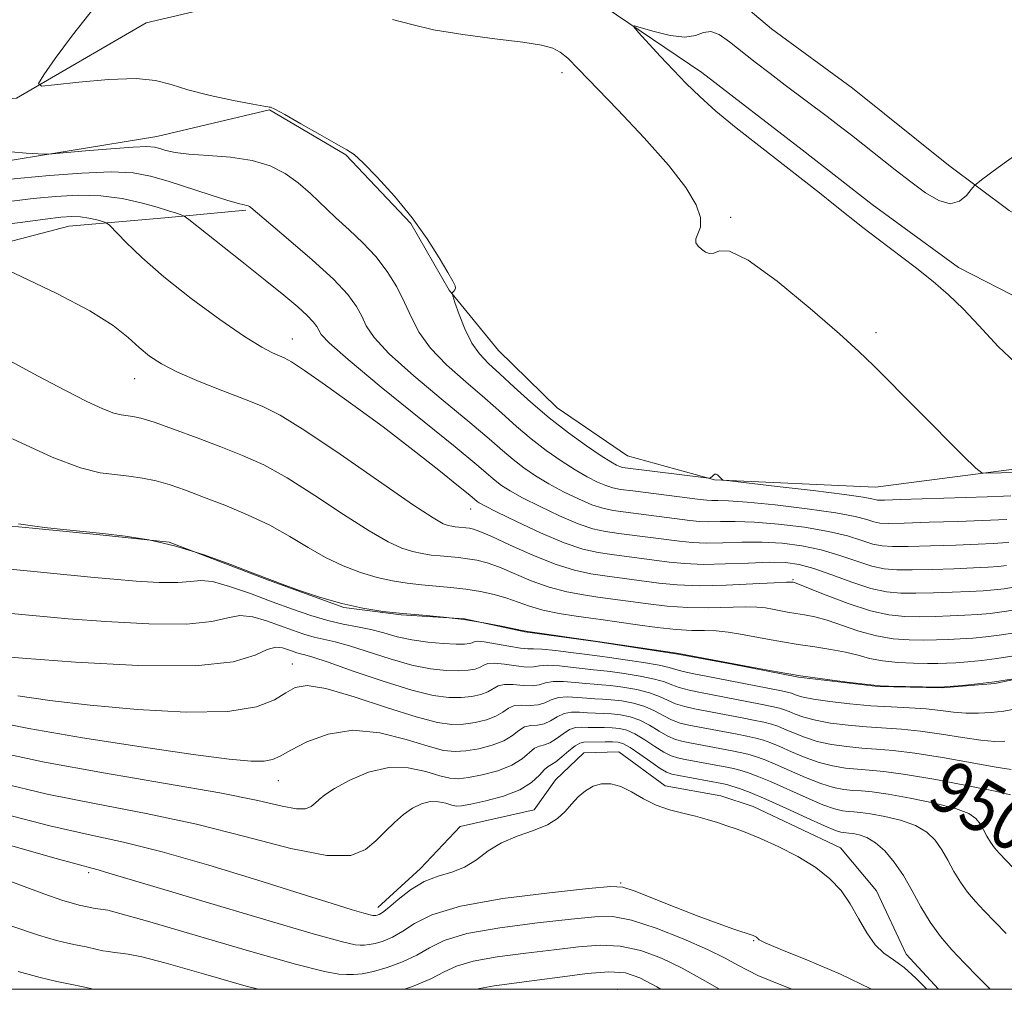
# Model space of a CAD drawing. Extents: x 2052300 to 2055200, y 344800 to 347700.
# Drawn here: x 2053658 to 2053809, y 345000 to 345149 of the extents above; entities that cross this region are included whole.
import ezdxf
from ezdxf.enums import TextEntityAlignment as Align

# ---------------------------------------------------------------- set-up
doc = ezdxf.new("R2010")
doc.units = 0
doc.header["$MEASUREMENT"] = 0
doc.linetypes.add('rvrstm', pattern=[117.1, 50, -3.9, 0.5, -3.9, 0.5, -3.9, 0.5, -3.9, 50])
for name, color, linetype, lineweight in [('32000', 7, 'Continuous', 0), ('DTM HARD BREAKLINE', 7, 'Continuous', 0), ('DTM SPOT ELEVATION', 2, 'Continuous', 13), ('INDEX CONTOUR', 41, 'Continuous', 13), ('INDEX CONTOUR LABEL', 244, 'Continuous', 0), ('INTERMEDIATE CONTOUR', 44, 'Continuous', 0), ('STREAM - RIVER SINGLE LINE', 142, 'rvrstm', 0)]:
    doc.layers.add(name, color=color, linetype=linetype, lineweight=lineweight)
doc.styles.add('Style-ITALICS', font='ITALICS.shx')

msp = doc.modelspace()

# ---------------------------------------------------------------- linework, layer by layer
at = {"layer": '32000', "flags": 128}
msp.add_lwpolyline([(2052500, 345000), (2055000, 345000), (2055000, 347500), (2052500, 347500), (2052500, 345000)], dxfattribs=at)
at = {"layer": 'DTM HARD BREAKLINE'}
for points in [[(2053684.52, 345168.32, 926.06), (2053697.35, 345170.02, 926.06), (2053714.5, 345170.49, 926.06), (2053741.14, 345167.59, 923.7), (2053756.97, 345158.53, 923.7), (2053764.82, 345155.12, 922.51), (2053773.6, 345147.68, 922.51), (2053786.05, 345138.52, 922.51), (2053800.83, 345126.72, 922.51), (2053810.14, 345119.72, 921.33), (2053825.98, 345110.66, 921.33), (2053840.06, 345107.89, 921.33), (2053853.39, 345111.4, 920.14), (2053869.32, 345115.91, 920.14), (2053885.56, 345125.4, 920.14), (2053899.3, 345130.73, 918.96), (2053908.64, 345135.94, 916.59)], [(2053642.039, 345126.523, 929.607), (2053652.79, 345126.8, 928.43), (2053679.15, 345131.13, 927.25), (2053696.48, 345135.2, 926.06), (2053708.19, 345128.29, 926.06), (2053718.18, 345117.72, 926.06), (2053724.11, 345107.49, 926.06), (2053731.65, 345098.19, 924.88), (2053740.7, 345089.4, 924.88), (2053751.51, 345082.01, 924.88), (2053764.87, 345078.34, 926.06), (2053789.59, 345077.19, 924.88), (2053811.27, 345080.02, 923.7)], [(2053640.8, 345108.99, 936.13), (2053648.37, 345112.8, 936.13), (2053665.65, 345117.32, 934.95), (2053680.38, 345118.59, 932.58), (2053692.86, 345119.8, 930.21)], [(2053603.15, 345077.87, 942.05), (2053616.89, 345077.8, 942.05), (2053624.54, 345078.01, 942.05), (2053632.2, 345077.77, 942.05), (2053642.85, 345075.36, 942.05), (2053649.25, 345071.94, 942.05), (2053660.09, 345070.88, 942.05), (2053670.92, 345069.83, 942.05), (2053681.08, 345068.76, 942.05), (2053696.32, 345062.88, 942.05), (2053707.92, 345058.69, 942.05), (2053716.73, 345057.58, 942.05), (2053726.42, 345056.95, 942.05), (2053735.71, 345054.96, 942.05), (2053746.55, 345053.45, 942.05), (2053759.21, 345051.55, 942.05), (2053767.58, 345049.98, 942.05), (2053777.76, 345048.01, 942.05), (2053789.95, 345046.55, 942.05), (2053799.86, 345046.37, 942.05), (2053807.94, 345047.04, 942.05), (2053815.55, 345048.61, 942.05)], [(2053799.284, 345000, 957.45), (2053794.3, 345005.4, 957.45), (2053789.77, 345015.15, 957.45), (2053784.21, 345021.73, 957.45), (2053770.81, 345028.09, 957.45), (2053765.82, 345029.74, 957.45), (2053757.26, 345031.3, 957.45), (2053750.16, 345036.49, 957.45), (2053744.78, 345036.35, 957.45), (2053740.41, 345032.18, 957.45), (2053737.16, 345027.6, 957.45), (2053725.79, 345025.05, 957.45), (2053719.68, 345018.59, 957.45), (2053713.11, 345012.57, 957.45)]]:
    msp.add_polyline3d(points, dxfattribs=at)
at = {"layer": 'DTM SPOT ELEVATION'}
for p in [(2053741.41, 345140.94, 924.42), (2053767.35, 345118.7, 923.82), (2053789.66, 345100.93, 923.74), (2053700, 345100, 933.23), (2053675.76, 345093.901, 936.741), (2053727.37, 345073.85, 934.73), (2053776.93, 345063, 935.83), (2053700, 345050, 949.22), (2053697.836, 345032.094, 952.788), (2053668.68, 345017.94, 960.3), (2053750.46, 345016.347, 959.839), (2053770.87, 345007.478, 960.096), (2053750, 345000, 967.58)]:
    msp.add_point(p, dxfattribs=at)
at = {"layer": 'INDEX CONTOUR'}
for points in [[(2053810.1, 345068.749, 930), (2053809.12, 345068.634, 930), (2053807.687, 345068.534, 930), (2053805.365, 345068.4281, 930), (2053801.936, 345068.303, 930), (2053798.059, 345068.18, 930), (2053794.61, 345068.087, 930), (2053792.228, 345068.058, 930), (2053790.603, 345068.16, 930), (2053789.185, 345068.461, 930), (2053787.488, 345069.003, 930), (2053785.27, 345069.692, 930), (2053782.352, 345070.405, 930), (2053778.6819, 345071.031, 930), (2053774.71, 345071.516, 930), (2053771.013, 345071.818, 930), (2053768.046, 345071.921, 930), (2053765.764, 345071.908, 930), (2053763.998, 345071.886, 930), (2053762.546, 345071.944, 930), (2053761.0591, 345072.097, 930), (2053751.2129, 345073.3539, 930), (2053749.2749, 345073.623, 930), (2053747.692, 345073.955, 930), (2053746.031, 345074.506, 930), (2053743.975, 345075.384, 930), (2053741.676, 345076.501, 930), (2053739.403, 345077.722, 930), (2053737.368, 345078.942, 930), (2053735.56, 345080.166, 930), (2053733.912, 345081.429, 930), (2053732.285, 345082.816, 930), (2053730.245, 345084.606, 930), (2053727.286, 345087.128, 930), (2053723.162, 345090.537, 930), (2053718.6711, 345094.293, 930), (2053714.876, 345097.685, 930), (2053712.555, 345100.183, 930), (2053711.356, 345101.983, 930), (2053710.646, 345103.463, 930), (2053709.8369, 345104.981, 930), (2053708.511, 345106.801, 930), (2053706.294, 345109.167, 930), (2053703.029, 345112.168, 930), (2053699.423, 345115.283, 930), (2053693.621, 345120.199, 930), (2053693.43, 345120.335, 930), (2053693.212, 345120.446, 930), (2053692.949, 345120.525, 930), (2053692.563, 345120.596, 930), (2053691.729, 345120.793, 930), (2053690.063, 345121.276, 930), (2053687.354, 345122.139, 930), (2053680.892, 345124.24, 930), (2053678.214, 345125.028, 930), (2053675.547, 345125.511, 930), (2053672.164, 345125.661, 930), (2053667.629, 345125.486, 930), (2053662.667, 345125.112, 930), (2053658.294, 345124.702, 930), (2053655.234, 345124.396, 930)], [(2053810.554, 345051.234, 940), (2053808.242, 345050.858, 940), (2053805.928, 345050.569, 940), (2053803.755, 345050.358, 940), (2053801.914, 345050.215, 940), (2053800.494, 345050.13, 940), (2053799.189, 345050.091, 940), (2053797.596, 345050.089, 940), (2053795.445, 345050.124, 940), (2053792.999, 345050.236, 940), (2053790.653, 345050.4761, 940), (2053788.688, 345050.87, 940), (2053786.909, 345051.355, 940), (2053785.005, 345051.841, 940), (2053782.749, 345052.261, 940), (2053780.253, 345052.636, 940), (2053777.711, 345053.007, 940), (2053775.286, 345053.406, 940), (2053773.005, 345053.82, 940), (2053768.854, 345054.6, 940), (2053766.953, 345054.902, 940), (2053765.133, 345055.092, 940), (2053763.333, 345055.154, 940), (2053761.351, 345055.188, 940), (2053758.949, 345055.317, 940), (2053756.0209, 345055.626, 940), (2053752.999, 345056.03, 940), (2053747.4, 345056.833, 940), (2053745.844, 345057.045, 940), (2053743.608, 345057.363, 940), (2053740.993, 345057.789, 940), (2053738.484, 345058.311, 940), (2053736.437, 345058.909, 940), (2053734.693, 345059.537, 940), (2053732.963, 345060.146, 940), (2053731.021, 345060.691, 940), (2053728.886, 345061.153, 940), (2053726.638, 345061.52, 940), (2053724.35, 345061.788, 940), (2053719.815, 345062.194, 940), (2053717.614, 345062.434, 940), (2053715.386, 345062.781, 940), (2053713.032, 345063.305, 940), (2053710.487, 345064.066, 940), (2053707.812, 345065.086, 940), (2053705.101, 345066.3749, 940), (2053702.404, 345067.923, 940), (2053699.601, 345069.62, 940), (2053696.532, 345071.334, 940), (2053693.118, 345072.948, 940), (2053689.6119, 345074.408, 940), (2053686.352, 345075.677, 940), (2053683.587, 345076.724, 940), (2053681.219, 345077.551, 940), (2053679.062, 345078.17, 940), (2053676.955, 345078.598, 940), (2053674.849, 345078.894, 940), (2053672.7199, 345079.1229, 940), (2053670.439, 345079.415, 940), (2053667.442, 345080.164, 940), (2053663.063, 345081.826, 940), (2053657.005, 345084.631, 940)], [(2053810.358, 345029.914, 950), (2053807.999, 345030.457, 950), (2053803.854, 345031.297, 950), (2053798.844, 345032.244, 950), (2053794.212, 345033.042, 950), (2053790.896, 345033.503, 950), (2053788.62, 345033.716, 950), (2053786.803, 345033.84, 950), (2053784.96, 345034.019, 950), (2053782.998, 345034.339, 950), (2053780.9199, 345034.873, 950), (2053778.76, 345035.65, 950), (2053776.686, 345036.528, 950), (2053774.896, 345037.321, 950), (2053773.513, 345037.891, 950), (2053772.366, 345038.284, 950), (2053771.2051, 345038.595, 950), (2053769.842, 345038.9, 950), (2053768.323, 345039.207, 950), (2053762.314, 345040.329, 950), (2053760.923, 345040.6, 950), (2053759.574, 345040.938, 950), (2053758.267, 345041.416, 950), (2053756.985, 345042.0729, 950), (2053755.641, 345042.807, 950), (2053754.128, 345043.482, 950), (2053752.396, 345043.989, 950), (2053750.605, 345044.328, 950), (2053748.971, 345044.529, 950), (2053747.638, 345044.627, 950), (2053746.461, 345044.68, 950), (2053745.225, 345044.756, 950), (2053743.785, 345044.888, 950), (2053742.273, 345044.9721, 950), (2053740.89, 345044.872, 950), (2053739.7741, 345044.512, 950), (2053738.796, 345044.054, 950), (2053737.763, 345043.719, 950), (2053736.545, 345043.654, 950), (2053735.265, 345043.697, 950), (2053734.112, 345043.608, 950), (2053733.196, 345043.217, 950), (2053732.334, 345042.618, 950), (2053731.266, 345041.973, 950), (2053729.808, 345041.421, 950), (2053728.084, 345041.007, 950), (2053726.292, 345040.752, 950), (2053724.502, 345040.704, 950), (2053722.272, 345041.018, 950), (2053719.028, 345041.878, 950), (2053714.48, 345043.341, 950), (2053709.469, 345044.978, 950), (2053705.119, 345046.236, 950), (2053702.245, 345046.686, 950), (2053700.444, 345046.406, 950), (2053699.006, 345045.599, 950), (2053697.232, 345044.491, 950), (2053694.464, 345043.409, 950), (2053690.058, 345042.704, 950), (2053683.676, 345042.627, 950), (2053676.219, 345043.039, 950), (2053668.9, 345043.703, 950), (2053662.715, 345044.414, 950), (2053657.809, 345045.099, 950)], [(2053789.03, 345000, 960), (2053788.878, 345000.092, 960), (2053784.2, 345002.322, 960), (2053779.138, 345004.471, 960), (2053774.967, 345006.17, 960), (2053772.627, 345007.155, 960), (2053771.729, 345007.587, 960), (2053771.549, 345007.737, 960), (2053771.485, 345007.83, 960), (2053771.407, 345007.914, 960), (2053771.307, 345007.994, 960), (2053771.18, 345008.071, 960), (2053770.919, 345008.197, 960), (2053770.778, 345008.252, 960), (2053767.815, 345009.258, 960), (2053765.417, 345010.105, 960), (2053762.354, 345011.243, 960), (2053758.793, 345012.6309, 960), (2053752.526, 345015.128, 960), (2053750.78, 345015.711, 960), (2053748.927, 345015.8, 960), (2053745.479, 345015.487, 960), (2053739.505, 345014.855, 960), (2053732.326, 345013.948, 960), (2053725.821, 345012.801, 960), (2053721.418, 345011.471, 960), (2053718.739, 345010.116, 960), (2053716.955, 345008.92, 960), (2053715.385, 345008.026, 960), (2053713.954, 345007.42, 960), (2053712.7361, 345007.052, 960), (2053711.779, 345006.866, 960), (2053711.033, 345006.802, 960), (2053710.421, 345006.794, 960), (2053709.667, 345006.855, 960), (2053707.69, 345007.305, 960), (2053703.207, 345008.541, 960), (2053695.559, 345010.769, 960), (2053686.572, 345013.436, 960), (2053678.693, 345015.7951, 960), (2053671.305, 345018.026, 960), (2053670.157, 345018.358, 960), (2053669.203, 345018.6, 960), (2053667.263, 345019.113, 960), (2053663.142, 345020.263, 960), (2053656.182, 345022.259, 960)]]:
    msp.add_polyline3d(points, dxfattribs=at)
at = {"layer": 'INTERMEDIATE CONTOUR'}
for points in [[(2053810.398, 345075.861, 926), (2053809.26, 345075.804, 926), (2053806.745, 345075.713, 926), (2053793.415, 345075.285, 926), (2053790.975, 345075.218, 926), (2053789.913, 345075.218, 926), (2053789.501, 345075.281, 926), (2053789.012, 345075.413, 926), (2053787.7009, 345075.658, 926), (2053784.82, 345076.0711, 926), (2053780.013, 345076.669, 926), (2053774.482, 345077.321, 926), (2053767.218, 345078.16, 926), (2053766.233, 345078.298, 926), (2053766.024, 345078.389, 926), (2053765.518, 345078.9, 926), (2053765.3209, 345079.074, 926), (2053765.1201, 345079.186, 926), (2053764.908, 345079.189, 926), (2053764.684, 345079.06, 926), (2053764.4749, 345078.86, 926), (2053764.315, 345078.6759, 926), (2053764.147, 345078.581, 926), (2053763.553, 345078.612, 926), (2053751.552, 345080.109, 926), (2053750.741, 345080.24, 926), (2053750.312, 345080.369, 926), (2053749.81, 345080.596, 926), (2053748.942, 345081.09, 926), (2053747.454, 345082.034, 926), (2053745.193, 345083.555, 926), (2053742.406, 345085.545, 926), (2053739.444, 345087.839, 926), (2053736.614, 345090.26, 926), (2053734.057, 345092.597, 926), (2053731.874, 345094.626, 926), (2053730.1261, 345096.224, 926), (2053728.726, 345097.675, 926), (2053727.546, 345099.362, 926), (2053726.494, 345101.516, 926), (2053725.613, 345103.766, 926), (2053724.979, 345105.586, 926), (2053724.642, 345106.598, 926), (2053724.55, 345107.002, 926), (2053724.623, 345107.146, 926), (2053724.782, 345107.314, 926), (2053724.951, 345107.545, 926), (2053725.052, 345107.815, 926), (2053724.997, 345108.161, 926), (2053724.654, 345108.848, 926), (2053723.8779, 345110.202, 926), (2053722.558, 345112.442, 926), (2053720.709, 345115.356, 926), (2053718.378, 345118.624, 926), (2053715.682, 345121.918, 926), (2053713.021, 345124.862, 926), (2053710.861, 345127.071, 926), (2053709.475, 345128.327, 926), (2053708.342, 345129.083, 926), (2053706.746, 345129.962, 926), (2053704.223, 345131.398, 926), (2053701.3131, 345133.079, 926), (2053698.812, 345134.506, 926), (2053697.316, 345135.3031, 926), (2053696.645, 345135.598, 926), (2053696.42, 345135.639, 926), (2053696.239, 345135.6511, 926), (2053695.59, 345135.762, 926), (2053693.935, 345136.074, 926), (2053690.974, 345136.655, 926), (2053687.351, 345137.428, 926), (2053683.947, 345138.284, 926), (2053681.353, 345139.104, 926), (2053678.985, 345139.736, 926), (2053675.968, 345140.021, 926), (2053671.767, 345139.868, 926), (2053667.208, 345139.454, 926), (2053663.456, 345139.028, 926), (2053661.423, 345138.852, 926), (2053660.996, 345139.256, 926), (2053661.8109, 345140.589, 926), (2053663.564, 345143.102, 926), (2053666.191, 345146.673, 926), (2053669.693, 345151.082, 926)], [(2053811.139, 345079.477, 924), (2053806.646, 345079.329, 924), (2053805.922, 345079.409, 924), (2053804.995, 345080.102, 924), (2053803.072, 345082.003, 924), (2053789.278, 345095.906, 924), (2053787.047, 345098.0549, 924), (2053784.054, 345100.761, 924), (2053779.573, 345104.661, 924), (2053774.474, 345108.868, 924), (2053770.024, 345112.116, 924), (2053767.1761, 345113.497, 924), (2053765.629, 345113.551, 924), (2053764.769, 345113.177, 924), (2053764.082, 345113.099, 924), (2053763.455, 345113.344, 924), (2053762.874, 345113.764, 924), (2053762.3521, 345114.241, 924), (2053762.006, 345114.775, 924), (2053761.975, 345115.399, 924), (2053762.311, 345116.162, 924), (2053762.698, 345117.192, 924), (2053762.726, 345118.631, 924), (2053762.032, 345120.619, 924), (2053760.427, 345123.273, 924), (2053757.763, 345126.705, 924), (2053754.061, 345130.883, 924), (2053749.995, 345135.21, 924), (2053743.917, 345141.531, 924), (2053742.3119, 345143.13, 924), (2053741.16, 345144.086, 924), (2053740.004, 345144.707, 924), (2053738.287, 345145.167, 924), (2053735.426, 345145.607, 924), (2053731.119, 345146.139, 924), (2053726.178, 345146.781, 924), (2053721.695, 345147.523, 924), (2053718.375, 345148.336, 924), (2053715.379, 345149.117, 924)], [(2053811.9, 345095.551, 922), (2053808.429, 345098.844, 922), (2053805.481, 345102.04, 922), (2053803.045, 345104.632, 922), (2053800.827, 345106.784, 922), (2053798.4599, 345108.827, 922), (2053795.697, 345111.007, 922), (2053790.004, 345115.309, 922), (2053787.661, 345117.128, 922), (2053783.417, 345120.523, 922), (2053780.997, 345122.434, 922), (2053771.655, 345129.707, 922), (2053768.187, 345132.451, 922), (2053765.075, 345135.016, 922), (2053762.579, 345137.239, 922), (2053760.506, 345139.259, 922), (2053758.5561, 345141.294, 922), (2053756.527, 345143.464, 922), (2053753.173, 345147.097, 922), (2053752.436, 345147.944, 922), (2053752.548, 345148.135, 922), (2053753.608, 345147.833, 922), (2053755.594, 345147.23, 922), (2053758.021, 345146.631, 922), (2053760.284, 345146.369, 922), (2053761.9371, 345146.64, 922), (2053763.159, 345147.099, 922), (2053764.284, 345147.263, 922), (2053765.594, 345146.764, 922), (2053767.1601, 345145.684, 922), (2053771.1059, 345142.548, 922), (2053773.382, 345140.781, 922), (2053775.705, 345139.009, 922), (2053782.144, 345134.19, 922), (2053784.031, 345132.754, 922), (2053785.909, 345131.298, 922), (2053792.623, 345126.002, 922), (2053795.027, 345124.134, 922), (2053797.28, 345122.47, 922), (2053799.309, 345121.2621, 922), (2053801.061, 345120.7801, 922), (2053802.489, 345121.17, 922), (2053803.574, 345122.061, 922), (2053804.304, 345122.959, 922), (2053804.824, 345123.574, 922), (2053805.897, 345124.448, 922), (2053808.443, 345126.33, 922), (2053812.994, 345129.63, 922)], [(2053809.759, 345072.247, 928), (2053808.474, 345072.169, 928), (2053806.055, 345072.07, 928), (2053802.225, 345071.937, 928), (2053797.833, 345071.797, 928), (2053794.013, 345071.686, 928), (2053791.602, 345071.638, 928), (2053790.258, 345071.689, 928), (2053789.343, 345071.871, 928), (2053788.246, 345072.2081, 928), (2053786.452, 345072.679, 928), (2053783.475, 345073.251, 928), (2053779.0969, 345073.879, 928), (2053774.183, 345074.466, 928), (2053769.871, 345074.902, 928), (2053767.019, 345075.112, 928), (2053765.383, 345075.165, 928), (2053764.441, 345075.162, 928), (2053763.683, 345075.196, 928), (2053762.65, 345075.309, 928), (2053752.287, 345076.616, 928), (2053750.432, 345076.864, 928), (2053749.219, 345077.097, 928), (2053748.171, 345077.437, 928), (2053746.893, 345077.99, 928), (2053745.309, 345078.795, 928), (2053743.429, 345079.878, 928), (2053741.28, 345081.249, 928), (2053738.983, 345082.855, 928), (2053736.678, 345084.634, 928), (2053734.449, 345086.538, 928), (2053732.151, 345088.602, 928), (2053729.5799, 345090.877, 928), (2053726.643, 345093.382, 928), (2053723.694, 345095.997, 928), (2053721.196, 345098.568, 928), (2053719.472, 345100.982, 928), (2053718.28, 345103.296, 928), (2053717.238, 345105.608, 928), (2053716.026, 345107.983, 928), (2053714.562, 345110.36, 928), (2053712.829, 345112.643, 928), (2053710.837, 345114.763, 928), (2053708.712, 345116.753, 928), (2053706.61, 345118.669, 928), (2053702.762, 345122.348, 928), (2053700.871, 345123.996, 928), (2053698.863, 345125.43, 928), (2053696.568, 345126.593, 928), (2053693.8, 345127.431, 928), (2053690.495, 345127.923, 928), (2053687.08, 345128.194, 928), (2053684.101, 345128.401, 928), (2053681.972, 345128.666, 928), (2053680.568, 345128.968, 928), (2053679.625, 345129.251, 928), (2053678.83, 345129.46, 928), (2053677.653, 345129.551, 928), (2053675.51, 345129.48, 928), (2053672.095, 345129.234, 928), (2053668.219, 345128.9049, 928), (2053663.105, 345128.45, 928), (2053662.062, 345128.405, 928), (2053660.948, 345128.4391, 928), (2053659.098, 345128.532, 928), (2053656.765, 345128.738, 928)], [(2053809.728, 345065.17, 932), (2053808.482, 345065.021, 932), (2053806.901, 345064.899, 932), (2053804.675, 345064.785, 932), (2053801.648, 345064.668, 932), (2053798.285, 345064.562, 932), (2053795.207, 345064.487, 932), (2053792.855, 345064.478, 932), (2053790.9481, 345064.63, 932), (2053789.027, 345065.052, 932), (2053786.73, 345065.797, 932), (2053784.0869, 345066.705, 932), (2053781.229, 345067.558, 932), (2053778.266, 345068.183, 932), (2053775.236, 345068.566, 932), (2053772.156, 345068.734, 932), (2053769.073, 345068.73, 932), (2053766.144, 345068.652, 932), (2053763.556, 345068.61, 932), (2053761.409, 345068.691, 932), (2053759.468, 345068.885, 932), (2053750.139, 345070.092, 932), (2053748.119, 345070.382, 932), (2053746.166, 345070.813, 932), (2053743.891, 345071.575, 932), (2053741.058, 345072.777, 932), (2053738.044, 345074.206, 932), (2053735.377, 345075.567, 932), (2053733.455, 345076.635, 932), (2053732.136, 345077.476, 932), (2053731.146, 345078.224, 932), (2053728.339, 345080.611, 932), (2053724.992, 345083.38, 932), (2053713.6489, 345092.589, 932), (2053708.557, 345096.802, 932), (2053705.638, 345099.383, 932), (2053704.431, 345100.669, 932), (2053704.054, 345101.319, 932), (2053703.742, 345101.9, 932), (2053703.207, 345102.618, 932), (2053702.284, 345103.585, 932), (2053700.815, 345104.912, 932), (2053698.693, 345106.696, 932), (2053695.82, 345109.03, 932), (2053692.247, 345111.891, 932), (2053684.0891, 345118.358, 932), (2053683.3611, 345118.872, 932), (2053682.903, 345119.064, 932), (2053682.176, 345119.3051, 932), (2053680.981, 345119.683, 932), (2053679.207, 345120.219, 932), (2053676.787, 345120.896, 932), (2053673.848, 345121.555, 932), (2053670.561, 345122.001, 932), (2053667.093, 345122.095, 932), (2053663.579, 345121.906, 932), (2053660.148, 345121.5591, 932), (2053656.912, 345121.176, 932)], [(2053810.818, 345061.83, 934), (2053809.357, 345061.592, 934), (2053807.8429, 345061.408, 934), (2053806.115, 345061.264, 934), (2053803.985, 345061.143, 934), (2053801.3591, 345061.034, 934), (2053798.511, 345060.944, 934), (2053795.804, 345060.888, 934), (2053793.482, 345060.899, 934), (2053791.294, 345061.1011, 934), (2053788.869, 345061.642, 934), (2053785.972, 345062.592, 934), (2053782.905, 345063.718, 934), (2053780.1061, 345064.712, 934), (2053777.851, 345065.335, 934), (2053775.762, 345065.616, 934), (2053773.298, 345065.65, 934), (2053770.099, 345065.539, 934), (2053766.525, 345065.3951, 934), (2053763.114, 345065.334, 934), (2053760.273, 345065.439, 934), (2053757.877, 345065.673, 934), (2053749.065, 345066.831, 934), (2053746.962, 345067.142, 934), (2053744.639, 345067.671, 934), (2053741.751, 345068.644, 934), (2053738.141, 345070.1709, 934), (2053734.411, 345071.912, 934), (2053731.3521, 345073.411, 934), (2053729.543, 345074.329, 934), (2053728.713, 345074.786, 934), (2053728.38, 345075.02, 934), (2053727.271, 345075.945, 934), (2053725.526, 345077.366, 934), (2053722.497, 345079.797, 934), (2053718.479, 345082.962, 934), (2053713.928, 345086.453, 934), (2053709.3041, 345089.874, 934), (2053705.109, 345092.8829, 934), (2053701.852, 345095.148, 934), (2053699.865, 345096.458, 934), (2053698.757, 345097.085, 934), (2053696.936, 345097.842, 934), (2053695.288, 345098.704, 934), (2053692.648, 345100.348, 934), (2053688.84, 345102.972, 934), (2053684.448, 345106.203, 934), (2053680.242, 345109.525, 934), (2053676.858, 345112.483, 934), (2053674.382, 345114.872, 934), (2053671.886, 345117.458, 934), (2053671.39, 345117.841, 934), (2053670.848, 345118.0281, 934), (2053669.936, 345118.2771, 934), (2053668.737, 345118.558, 934), (2053667.432, 345118.771, 934), (2053666.1049, 345118.831, 934), (2053664.435, 345118.715, 934), (2053662.002, 345118.417, 934), (2053658.59, 345117.957, 934), (2053654.793, 345117.469, 934)], [(2053810.73, 345058.298, 936), (2053808.985, 345058.014, 936), (2053807.205, 345057.795, 936), (2053805.328, 345057.628, 936), (2053803.294, 345057.5, 936), (2053801.071, 345057.399, 936), (2053798.737, 345057.327, 936), (2053796.402, 345057.288, 936), (2053794.112, 345057.317, 936), (2053791.666, 345057.561, 936), (2053788.803, 345058.194, 936), (2053785.417, 345059.3, 936), (2053782.03, 345060.592, 936), (2053777.776, 345062.309, 936), (2053777.13, 345062.548, 936), (2053776.924, 345062.6, 936), (2053776.685, 345062.619, 936), (2053775.893, 345062.601, 936), (2053774.014, 345062.504, 936), (2053770.739, 345062.313, 936), (2053766.65, 345062.121, 936), (2053762.556, 345062.05, 936), (2053759.102, 345062.184, 936), (2053756.282, 345062.4611, 936), (2053747.992, 345063.569, 936), (2053745.833, 345063.887, 936), (2053743.3371, 345064.419, 936), (2053740.3711, 345065.342, 936), (2053736.922, 345066.735, 936), (2053733.473, 345068.294, 936), (2053730.625, 345069.617, 936), (2053728.815, 345070.403, 936), (2053727.806, 345070.756, 936), (2053727.194, 345070.879, 936), (2053726.642, 345070.943, 936), (2053725.549, 345071.041, 936), (2053725.019, 345071.099, 936), (2053724.482, 345071.182, 936), (2053723.915, 345071.309, 936), (2053723.17, 345071.585, 936), (2053721.608, 345072.481, 936), (2053718.462, 345074.558, 936), (2053707.333, 345082.2551, 936), (2053701.903, 345085.917, 936), (2053698.103, 345088.259, 936), (2053695.352, 345089.639, 936), (2053692.659, 345090.714, 936), (2053689.304, 345091.999, 936), (2053685.657, 345093.448, 936), (2053682.357, 345094.873, 936), (2053679.879, 345096.145, 936), (2053678.033, 345097.357, 936), (2053676.464, 345098.662, 936), (2053674.778, 345100.197, 936), (2053672.4361, 345102.058, 936), (2053668.861, 345104.326, 936), (2053663.803, 345106.984, 936), (2053658.326, 345109.61, 936), (2053653.824, 345111.68, 936)], [(2053810.642, 345054.766, 938), (2053808.614, 345054.436, 938), (2053806.5659, 345054.182, 938), (2053804.5421, 345053.993, 938), (2053802.6039, 345053.858, 938), (2053800.782, 345053.764, 938), (2053798.963, 345053.709, 938), (2053796.999, 345053.689, 938), (2053794.778, 345053.721, 938), (2053792.332, 345053.898, 938), (2053789.728, 345054.335, 938), (2053787.0531, 345055.085, 938), (2053782.1621, 345056.765, 938), (2053780.264, 345057.285, 938), (2053778.697, 345057.591, 938), (2053777.336, 345057.8, 938), (2053776.074, 345058.007, 938), (2053773.773, 345058.434, 938), (2053772.681, 345058.626, 938), (2053771.37, 345058.762, 938), (2053769.551, 345058.802, 938), (2053763.999, 345058.654, 938), (2053760.752, 345058.684, 938), (2053757.562, 345058.905, 938), (2053754.641, 345059.245, 938), (2053746.918, 345060.307, 938), (2053744.721, 345060.625, 938), (2053742.165, 345061.1039, 938), (2053739.427, 345061.827, 938), (2053736.679, 345062.822, 938), (2053731.794, 345064.8811, 938), (2053729.918, 345065.547, 938), (2053728.346, 345065.954, 938), (2053726.916, 345066.199, 938), (2053725.496, 345066.366, 938), (2053722.682, 345066.618, 938), (2053721.317, 345066.766, 938), (2053719.934, 345066.982, 938), (2053718.474, 345067.307, 938), (2053716.829, 345067.826, 938), (2053714.71, 345068.784, 938), (2053711.781, 345070.467, 938), (2053707.872, 345073.009, 938), (2053703.467, 345075.938, 938), (2053699.218, 345078.626, 938), (2053695.593, 345080.61, 938), (2053692.337, 345082.078, 938), (2053689.017, 345083.381, 938), (2053685.36, 345084.77, 938), (2053681.753, 345086.112, 938), (2053678.744, 345087.176, 938), (2053676.728, 345087.797, 938), (2053675.471, 345088.08, 938), (2053673.704, 345088.3051, 938), (2053672.547, 345088.594, 938), (2053670.855, 345089.236, 938), (2053668.406, 345090.38, 938), (2053665.119, 345092.059, 938), (2053660.95, 345094.281, 938), (2053655.998, 345096.945, 938)], [(2053810.467, 345047.702, 942), (2053807.871, 345047.279, 942), (2053805.2889, 345046.956, 942), (2053802.969, 345046.723, 942), (2053800.205, 345046.495, 942), (2053799.415, 345046.473, 942), (2053791.579, 345046.616, 942), (2053790.323, 345046.655, 942), (2053789.348, 345046.736, 942), (2053785.235, 345047.238, 942), (2053781.808, 345047.681, 942), (2053778.086, 345048.215, 942), (2053774.497, 345048.804, 942), (2053771.1221, 345049.417, 942), (2053759.638, 345051.574, 942), (2053758.703, 345051.7209, 942), (2053746.902, 345053.464, 942), (2053736.196, 345054.995, 942), (2053735.303, 345055.158, 942), (2053732.125, 345055.835, 942), (2053729.426, 345056.352, 942), (2053726.36, 345056.84, 942), (2053723.204, 345057.21, 942), (2053720.051, 345057.498, 942), (2053716.948, 345057.7709, 942), (2053713.912, 345058.101, 942), (2053710.838, 345058.58, 942), (2053707.591, 345059.303, 942), (2053704.146, 345060.307, 942), (2053700.915, 345061.388, 942), (2053698.42, 345062.284, 942), (2053696.934, 345062.837, 942), (2053693.821, 345064.052, 942), (2053690.523, 345065.314, 942), (2053686.299, 345066.824, 942), (2053681.904, 345068.189, 942), (2053677.93, 345069.1109, 942), (2053674.32, 345069.672, 942), (2053670.855, 345070.0531, 942), (2053664.306, 345070.716, 942), (2053661.912, 345070.9821, 942), (2053660.446, 345071.184, 942), (2053659.358, 345071.361, 942), (2053657.911, 345071.562, 942)], [(2053811.204, 345043.099, 944), (2053809.29, 345042.787, 944), (2053807.352, 345042.555, 944), (2053805.405, 345042.43, 944), (2053803.475, 345042.444, 944), (2053801.564, 345042.611, 944), (2053799.569, 345042.86, 944), (2053797.357, 345043.099, 944), (2053794.8271, 345043.2641, 944), (2053791.991, 345043.404, 944), (2053788.891, 345043.594, 944), (2053785.631, 345043.885, 944), (2053782.555, 345044.241, 944), (2053780.068, 345044.604, 944), (2053778.46, 345044.9239, 944), (2053777.553, 345045.187, 944), (2053776.671, 345045.5369, 944), (2053776.057, 345045.698, 944), (2053774.872, 345045.9491, 944), (2053763.569, 345048.125, 944), (2053761.678, 345048.501, 944), (2053760.032, 345048.8671, 944), (2053758.917, 345049.176, 944), (2053757.902, 345049.469, 944), (2053756.371, 345049.81, 944), (2053753.941, 345050.235, 944), (2053751.142, 345050.673, 944), (2053748.736, 345051.023, 944), (2053747.238, 345051.222, 944), (2053744.862, 345051.507, 944), (2053742.7911, 345051.779, 944), (2053740.4, 345052.081, 944), (2053738.344, 345052.296, 944), (2053737.068, 345052.3499, 944), (2053736.171, 345052.352, 944), (2053735.045, 345052.453, 944), (2053733.275, 345052.752, 944), (2053731.23, 345053.134, 944), (2053729.475, 345053.427, 944), (2053728.428, 345053.507, 944), (2053727.914, 345053.425, 944), (2053727.609, 345053.276, 944), (2053727.206, 345053.144, 944), (2053726.467, 345053.063, 944), (2053725.17, 345053.056, 944), (2053723.189, 345053.147, 944), (2053720.791, 345053.357, 944), (2053718.338, 345053.712, 944), (2053716.11, 345054.214, 944), (2053714.061, 345054.78, 944), (2053712.061, 345055.31, 944), (2053709.994, 345055.74, 944), (2053707.799, 345056.16, 944), (2053705.427, 345056.7, 944), (2053702.834, 345057.462, 944), (2053699.992, 345058.4349, 944), (2053696.879, 345059.582, 944), (2053693.547, 345060.829, 944), (2053690.352, 345061.95, 944), (2053687.724, 345062.685, 944), (2053685.905, 345062.866, 944), (2053684.367, 345062.709, 944), (2053682.395, 345062.522, 944), (2053679.488, 345062.548, 944), (2053676.013, 345062.752, 944), (2053672.553, 345063.033, 944), (2053669.558, 345063.308, 944), (2053654.531, 345064.804, 944)], [(2053809.485, 345038.134, 946), (2053807.9231, 345038.119, 946), (2053805.801, 345038.303, 946), (2053802.966, 345038.72, 946), (2053799.721, 345039.246, 946), (2053796.484, 345039.712, 946), (2053793.568, 345040, 946), (2053788.195, 345040.342, 946), (2053785.408, 345040.596, 946), (2053782.703, 345040.94, 946), (2053780.352, 345041.36, 946), (2053778.56, 345041.833, 946), (2053777.264, 345042.301, 946), (2053776.337, 345042.699, 946), (2053775.618, 345042.988, 946), (2053774.827, 345043.227, 946), (2053773.649, 345043.4971, 946), (2053771.897, 345043.857, 946), (2053762.687, 345045.617, 946), (2053760.977, 345045.98, 946), (2053759.444, 345046.3829, 946), (2053758.273, 345046.808, 946), (2053757.1479, 345047.249, 946), (2053755.623, 345047.701, 946), (2053753.426, 345048.153, 946), (2053750.963, 345048.558, 946), (2053748.815, 345048.858, 946), (2053747.371, 345049.024, 946), (2053746.276, 345049.124, 946), (2053744.983, 345049.257, 946), (2053743.122, 345049.482, 946), (2053741.024, 345049.711, 946), (2053739.1931, 345049.821, 946), (2053737.97, 345049.738, 946), (2053737.046, 345049.586, 946), (2053735.951, 345049.542, 946), (2053734.365, 345049.72, 946), (2053732.575, 345049.988, 946), (2053731.021, 345050.154, 946), (2053730.018, 345050.0771, 946), (2053729.387, 345049.823, 946), (2053728.828, 345049.509, 946), (2053728.073, 345049.237, 946), (2053727.006, 345049.045, 946), (2053725.544, 345048.955, 946), (2053723.618, 345049.002, 946), (2053721.215, 345049.27, 946), (2053718.331, 345049.853, 946), (2053715.04, 345050.786, 946), (2053708.777, 345052.793, 946), (2053706.561, 345053.398, 946), (2053703.348, 345054.133, 946), (2053701.748, 345054.603, 946), (2053699.995, 345055.203, 946), (2053696.001, 345056.666, 946), (2053693.902, 345057.263, 946), (2053691.934, 345057.459, 946), (2053690.081, 345057.12, 946), (2053687.643, 345056.54, 946), (2053683.7439, 345056.125, 946), (2053677.92, 345056.17, 946), (2053671.33, 345056.536, 946), (2053665.544, 345056.977, 946), (2053661.733, 345057.297, 946), (2053659.494, 345057.501, 946), (2053652.508, 345058.195, 946)], [(2053810.441, 345033.809, 948), (2053808.127, 345034.162, 948), (2053799.873, 345035.632, 948), (2053795.611, 345036.326, 948), (2053792.31, 345036.737, 948), (2053789.7569, 345036.943, 948), (2053787.499, 345037.091, 948), (2053785.184, 345037.308, 948), (2053782.851, 345037.64, 948), (2053780.636, 345038.117, 948), (2053778.66, 345038.741, 948), (2053776.975, 345039.414, 948), (2053775.616, 345040.01, 948), (2053774.566, 345040.44, 948), (2053773.596, 345040.756, 948), (2053772.427, 345041.046, 948), (2053770.869, 345041.379, 948), (2053769.1009, 345041.731, 948), (2053761.805, 345043.108, 948), (2053760.276, 345043.459, 948), (2053758.855, 345043.9, 948), (2053757.629, 345044.441, 948), (2053756.394, 345045.028, 948), (2053754.876, 345045.591, 948), (2053752.911, 345046.071, 948), (2053750.784, 345046.443, 948), (2053748.893, 345046.694, 948), (2053747.505, 345046.825, 948), (2053746.368, 345046.902, 948), (2053745.104, 345047.007, 948), (2053743.454, 345047.185, 948), (2053741.6479, 345047.342, 948), (2053740.042, 345047.347, 948), (2053738.872, 345047.125, 948), (2053737.921, 345046.82, 948), (2053736.857, 345046.631, 948), (2053735.455, 345046.687, 948), (2053733.92, 345046.843, 948), (2053732.566, 345046.881, 948), (2053731.607, 345046.647, 948), (2053730.047, 345045.741, 948), (2053728.941, 345045.329, 948), (2053727.545, 345045.026, 948), (2053725.918, 345044.854, 948), (2053724.047, 345044.858, 948), (2053721.638, 345045.182, 948), (2053718.324, 345045.994, 948), (2053713.969, 345047.358, 948), (2053709.3549, 345048.933, 948), (2053705.494, 345050.275, 948), (2053703.128, 345051.055, 948), (2053701.922, 345051.404, 948), (2053701.268, 345051.566, 948), (2053700.662, 345051.744, 948), (2053699.998, 345051.971, 948), (2053699.271, 345052.24, 948), (2053698.455, 345052.504, 948), (2053697.452, 345052.576, 948), (2053696.1439, 345052.234, 948), (2053694.258, 345051.3729, 948), (2053690.918, 345050.371, 948), (2053685.093, 345049.727, 948), (2053676.351, 345049.792, 948), (2053666.648, 345050.32, 948), (2053658.534, 345050.921, 948), (2053650.987, 345051.537, 948)], [(2053811.89, 345017.489, 952), (2053808.5871, 345020.953, 952), (2053807.896, 345021.76, 952), (2053807.272, 345022.616, 952), (2053806.712, 345023.551, 952), (2053806.185, 345024.513, 952), (2053805.658, 345025.432, 952), (2053805.0239, 345026.26, 952), (2053803.908, 345027.0359, 952), (2053801.861, 345027.819, 952), (2053798.654, 345028.6421, 952), (2053794.925, 345029.411, 952), (2053791.527, 345030.005, 952), (2053789.101, 345030.342, 952), (2053787.4359, 345030.498, 952), (2053786.107, 345030.589, 952), (2053784.737, 345030.73, 952), (2053783.146, 345031.038, 952), (2053781.203, 345031.629, 952), (2053778.86, 345032.559, 952), (2053776.397, 345033.642, 952), (2053774.175, 345034.632, 952), (2053772.461, 345035.342, 952), (2053771.135, 345035.813, 952), (2053769.982, 345036.144, 952), (2053768.814, 345036.422, 952), (2053767.546, 345036.6839, 952), (2053761.34, 345037.835, 952), (2053760.042, 345038.091, 952), (2053758.873, 345038.417, 952), (2053757.679, 345038.933, 952), (2053756.341, 345039.706, 952), (2053754.887, 345040.587, 952), (2053753.381, 345041.373, 952), (2053751.881, 345041.9069, 952), (2053750.426, 345042.214, 952), (2053749.05, 345042.365, 952), (2053747.771, 345042.428, 952), (2053746.553, 345042.458, 952), (2053745.346, 345042.506, 952), (2053744.116, 345042.591, 952), (2053742.897, 345042.602, 952), (2053741.739, 345042.398, 952), (2053740.676, 345041.899, 952), (2053739.671, 345041.288, 952), (2053738.669, 345040.808, 952), (2053737.6351, 345040.622, 952), (2053736.611, 345040.551, 952), (2053735.657, 345040.335, 952), (2053734.785, 345039.787, 952), (2053733.8069, 345039.015, 952), (2053732.485, 345038.205, 952), (2053730.676, 345037.5139, 952), (2053728.623, 345036.989, 952), (2053726.666, 345036.651, 952), (2053724.999, 345036.536, 952), (2053723.235, 345036.736, 952), (2053720.843, 345037.36, 952), (2053717.465, 345038.404, 952), (2053713.443, 345039.412, 952), (2053709.291, 345039.817, 952), (2053705.471, 345039.237, 952), (2053702.23, 345038.035, 952), (2053699.762, 345036.759, 952), (2053698.138, 345035.849, 952), (2053696.942, 345035.3241, 952), (2053695.638, 345035.093, 952), (2053693.652, 345035.099, 952), (2053690.2731, 345035.408, 952), (2053684.752, 345036.1191, 952), (2053676.774, 345037.272, 952), (2053667.749, 345038.675, 952), (2053659.519, 345040.079, 952), (2053653.3569, 345041.324, 952)], [(2053809.693, 345008.599, 954), (2053806.31, 345012.086, 954), (2053804.964, 345013.514, 954), (2053803.737, 345014.945, 954), (2053802.63, 345016.466, 954), (2053801.636, 345018.125, 954), (2053800.701, 345019.833, 954), (2053799.764, 345021.4651, 954), (2053798.74, 345022.916, 954), (2053797.458, 345024.157, 954), (2053795.7239, 345025.182, 954), (2053793.4539, 345025.986, 954), (2053791.005, 345026.577, 954), (2053788.842, 345026.968, 954), (2053787.306, 345027.182, 954), (2053786.252, 345027.281, 954), (2053785.411, 345027.338, 954), (2053784.513, 345027.442, 954), (2053783.294, 345027.738, 954), (2053781.487, 345028.385, 954), (2053778.961, 345029.467, 954), (2053773.455, 345031.9429, 954), (2053771.408, 345032.794, 954), (2053769.904, 345033.342, 954), (2053768.76, 345033.693, 954), (2053767.786, 345033.943, 954), (2053766.769, 345034.16, 954), (2053760.366, 345035.342, 954), (2053759.16, 345035.582, 954), (2053758.172, 345035.895, 954), (2053757.091, 345036.449, 954), (2053755.697, 345037.338, 954), (2053754.133, 345038.366, 954), (2053752.633, 345039.264, 954), (2053751.366, 345039.825, 954), (2053750.247, 345040.099, 954), (2053749.128, 345040.2, 954), (2053747.904, 345040.23, 954), (2053746.646, 345040.236, 954), (2053745.468, 345040.255, 954), (2053744.447, 345040.294, 954), (2053743.521, 345040.233, 954), (2053742.588, 345039.923, 954), (2053741.578, 345039.287, 954), (2053740.546, 345038.522, 954), (2053739.575, 345037.897, 954), (2053738.725, 345037.589, 954), (2053737.956, 345037.406, 954), (2053737.202, 345037.062, 954), (2053735.281, 345035.413, 954), (2053733.704, 345034.438, 954), (2053731.543, 345033.606, 954), (2053729.162, 345032.97, 954), (2053727.04, 345032.55, 954), (2053725.495, 345032.367, 954), (2053724.199, 345032.453, 954), (2053722.659, 345032.843, 954), (2053720.5, 345033.492, 954), (2053717.811, 345034.055, 954), (2053714.797, 345034.106, 954), (2053711.684, 345033.3671, 954), (2053708.798, 345032.136, 954), (2053706.485, 345030.857, 954), (2053704.982, 345029.88, 954), (2053704.09, 345029.171, 954), (2053703.495, 345028.602, 954), (2053702.897, 345028.094, 954), (2053702.031, 345027.756, 954), (2053700.646, 345027.744, 954), (2053698.412, 345028.1791, 954), (2053694.71, 345029.026, 954), (2053688.843, 345030.215, 954), (2053680.509, 345031.665, 954), (2053670.976, 345033.266, 954), (2053661.901, 345034.901, 954), (2053654.4999, 345036.492, 954)], [(2053807.212, 345000, 956), (2053805.358, 345001.887, 956), (2053803.275, 345004.022, 956), (2053801.342, 345006.074, 956), (2053799.579, 345008.131, 956), (2053797.989, 345010.316, 956), (2053796.56, 345012.699, 956), (2053795.217, 345015.153, 956), (2053793.871, 345017.498, 956), (2053792.456, 345019.571, 956), (2053791.008, 345021.279, 956), (2053789.586, 345022.545, 956), (2053788.255, 345023.33, 956), (2053787.086, 345023.744, 956), (2053786.157, 345023.932, 956), (2053785.5111, 345024.021, 956), (2053784.715, 345024.087, 956), (2053784.289, 345024.153, 956), (2053783.441, 345024.437, 956), (2053781.771, 345025.142, 956), (2053779.061, 345026.376, 956), (2053775.819, 345027.869, 956), (2053772.734, 345029.254, 956), (2053770.356, 345030.245, 956), (2053768.674, 345030.871, 956), (2053767.538, 345031.242, 956), (2053766.759, 345031.465, 956), (2053765.992, 345031.636, 956), (2053759.393, 345032.848, 956), (2053758.278, 345033.074, 956), (2053757.471, 345033.374, 956), (2053756.503, 345033.966, 956), (2053755.053, 345034.971, 956), (2053753.38, 345036.146, 956), (2053751.885, 345037.154, 956), (2053750.851, 345037.742, 956), (2053750.068, 345037.984, 956), (2053749.207, 345038.036, 956), (2053748.038, 345038.031, 956), (2053744.779, 345037.997, 956), (2053744.145, 345037.863, 956), (2053743.436, 345037.449, 956), (2053742.48, 345036.674, 956), (2053741.421, 345035.756, 956), (2053740.481, 345034.986, 956), (2053739.815, 345034.556, 956), (2053739.301, 345034.26, 956), (2053738.748, 345033.79, 956), (2053737.964, 345032.927, 956), (2053736.754, 345031.81, 956), (2053734.923, 345030.67, 956), (2053732.41, 345029.699, 956), (2053729.701, 345028.952, 956), (2053727.414, 345028.448, 956), (2053725.992, 345028.198, 956), (2053725.162, 345028.171, 956), (2053724.474, 345028.325, 956), (2053723.567, 345028.598, 956), (2053722.437, 345028.835, 956), (2053721.17, 345028.856, 956), (2053719.84, 345028.522, 956), (2053718.4729, 345027.843, 956), (2053717.086, 345026.867, 956), (2053715.688, 345025.648, 956), (2053714.273, 345024.275, 956), (2053712.833, 345022.8411, 956), (2053711.247, 345021.494, 956), (2053708.955, 345020.597, 956), (2053705.282, 345020.567, 956), (2053699.781, 345021.656, 956), (2053692.8939, 345023.457, 956), (2053685.287, 345025.402, 956), (2053677.533, 345027.055, 956), (2053669.837, 345028.516, 956), (2053662.315, 345030.022, 956), (2053655.061, 345031.747, 956)], [(2053797.497, 345000, 958), (2053795.801, 345001.709, 958), (2053793.976, 345003.339, 958), (2053792.35, 345004.512, 958), (2053790.886, 345005.543, 958), (2053789.538, 345006.841, 958), (2053788.261, 345008.69, 958), (2053787.001, 345010.894, 958), (2053785.705, 345013.137, 958), (2053784.295, 345015.168, 958), (2053782.594, 345017.006, 958), (2053780.402, 345018.739, 958), (2053777.633, 345020.415, 958), (2053774.651, 345021.941, 958), (2053771.933, 345023.184, 958), (2053769.83, 345024.058, 958), (2053768.197, 345024.666, 958), (2053766.7639, 345025.152, 958), (2053765.297, 345025.637, 958), (2053763.71, 345026.126, 958), (2053761.95, 345026.599, 958), (2053759.995, 345027.057, 958), (2053757.934, 345027.593, 958), (2053755.882, 345028.323, 958), (2053753.936, 345029.302, 958), (2053752.1231, 345030.336, 958), (2053750.4501, 345031.169, 958), (2053748.919, 345031.5949, 958), (2053747.515, 345031.602, 958), (2053746.217, 345031.228, 958), (2053745.01, 345030.52, 958), (2053743.892, 345029.57, 958), (2053742.867, 345028.482, 958), (2053741.894, 345027.354, 958), (2053740.753, 345026.26, 958), (2053739.18, 345025.27, 958), (2053737.021, 345024.414, 958), (2053734.548, 345023.562, 958), (2053732.144, 345022.545, 958), (2053730.09, 345021.2669, 958), (2053728.266, 345019.925, 958), (2053726.452, 345018.792, 958), (2053724.479, 345018.0331, 958), (2053722.379, 345017.406, 958), (2053720.233, 345016.563, 958), (2053718.14, 345015.279, 958), (2053716.268, 345013.819, 958), (2053714.798, 345012.57, 958), (2053713.855, 345011.823, 958), (2053713.324, 345011.488, 958), (2053713.029, 345011.38, 958), (2053712.823, 345011.34, 958), (2053712.53, 345011.324, 958), (2053712.367, 345011.337, 958), (2053711.9409, 345011.434, 958), (2053710.974, 345011.701, 958), (2053709.163, 345012.234, 958), (2053706.094, 345013.173, 958), (2053701.325, 345014.669, 958), (2053694.697, 345016.769, 958), (2053687.174, 345019.09, 958), (2053680.001, 345021.147, 958), (2053674.043, 345022.61, 958), (2053668.635, 345023.787, 958), (2053662.728, 345025.142, 958), (2053655.622, 345027.003, 958)], [(2053776.773, 345000, 962), (2053776.075, 345000.2791, 962), (2053773.416, 345001.343, 962), (2053771.522, 345002.148, 962), (2053770.003, 345002.887, 962), (2053768.465, 345003.733, 962), (2053766.518, 345004.788, 962), (2053763.767, 345006.1311, 962), (2053760.018, 345007.766, 962), (2053755.866, 345009.391, 962), (2053752.103, 345010.6231, 962), (2053749.217, 345011.179, 962), (2053746.476, 345011.165, 962), (2053742.845, 345010.785, 962), (2053737.678, 345010.209, 962), (2053731.89, 345009.471, 962), (2053726.789, 345008.571, 962), (2053723.327, 345007.524, 962), (2053721.04, 345006.397, 962), (2053719.112, 345005.271, 962), (2053716.916, 345004.228, 962), (2053714.585, 345003.352, 962), (2053712.442, 345002.723, 962), (2053710.735, 345002.393, 962), (2053709.4031, 345002.278, 962), (2053708.312, 345002.264, 962), (2053707.154, 345002.317, 962), (2053704.936, 345002.728, 962), (2053700.494, 345003.871, 962), (2053693.239, 345005.937, 962), (2053677.736, 345010.474, 962), (2053673.504, 345011.67, 962), (2053671.619, 345012.146, 962), (2053670.936, 345012.259, 962), (2053670.095, 345012.358, 962), (2053669.698, 345012.424, 962), (2053667.223, 345012.954, 962), (2053666.3699, 345013.169, 962), (2053664.7449, 345013.676, 962), (2053661.818, 345014.698, 962), (2053651.859, 345018.353, 962)], [(2053694.777, 345000, 964), (2053692.9099, 345000.51, 964), (2053686.353, 345002.3859, 964), (2053680.604, 345004.015, 964), (2053676.871, 345004.983, 964), (2053674.787, 345005.417, 964), (2053673.591, 345005.575, 964), (2053672.639, 345005.679, 964), (2053671.759, 345005.792, 964), (2053670.896, 345005.934, 964), (2053670.013, 345006.12, 964), (2053668.318, 345006.513, 964), (2053666.69, 345006.836, 964), (2053665.509, 345007.087, 964), (2053663.757, 345007.516, 964), (2053660.963, 345008.339, 964), (2053656.603, 345009.802, 964)], [(2053765.635, 345000, 964), (2053763.005, 345001.53, 964), (2053759.882, 345003.257, 964), (2053756.702, 345004.776, 964), (2053753.511, 345005.952, 964), (2053750.366, 345006.654, 964), (2053747.265, 345006.806, 964), (2053743.976, 345006.551, 964), (2053740.211, 345006.084, 964), (2053735.85, 345005.563, 964), (2053731.455, 345004.994, 964), (2053727.758, 345004.342, 964), (2053725.236, 345003.5771, 964), (2053723.34, 345002.677, 964), (2053721.268, 345001.621, 964), (2053718.446, 345000.431, 964), (2053717.233, 345000, 964)], [(2053669.583, 345000, 966), (2053669.386, 345000.0461, 966), (2053668.123, 345000.336, 966), (2053665.614, 345000.834, 966), (2053663.796, 345001.221, 966), (2053661.229, 345001.831, 966), (2053657.854, 345002.747, 966)], [(2053756.633, 345000, 966), (2053755.997, 345000.384, 966), (2053753.386, 345001.787, 966), (2053751.156, 345002.513, 966), (2053748.628, 345002.685, 966), (2053745.312, 345002.433, 966), (2053741.476, 345001.9361, 966), (2053737.577, 345001.382, 966), (2053731.019, 345000.517, 966), (2053728.727, 345000.1131, 966), (2053728.356, 345000, 966)]]:
    msp.add_polyline3d(points, dxfattribs=at)
at = {"layer": 'STREAM - RIVER SINGLE LINE'}
msp.add_polyline3d([(2053549.47, 345232.87, 929.72), (2053562.87, 345218.25, 929.72), (2053571.25, 345207.15, 929.72), (2053589.42, 345184.06, 928.54), (2053598.25, 345172.96, 928.54), (2053606.32, 345156.89, 928.54), (2053614.93, 345147.57, 927.36), (2053626.39, 345138.31, 927.36), (2053633.65, 345135.28, 927.36), (2053657.63, 345137.01, 926.17), (2053677.53, 345148.58, 924.99), (2053687.83, 345150.99, 923.8), (2053690.27, 345151.93, 923.8), (2053726.86, 345160.18, 922.62), (2053740.2, 345156.35, 922.62), (2053762.93, 345140.95, 921.43), (2053778.3, 345129.04, 921.43), (2053789.08, 345120.66, 921.43), (2053802.37, 345110.97, 921.43), (2053819.31, 345102.21, 920.25)], dxfattribs=at)

# ---------------------------------------------------------------- texts
at = {"layer": 'INDEX CONTOUR LABEL', "style": 'Style-ITALICS', "width": 0.875}
msp.add_text('950', height=8, rotation=329.699999, dxfattribs=at).set_placement((2053799.246, 345032.168, 950), align=Align.MIDDLE_LEFT)

doc.saveas('drawing.dxf')
